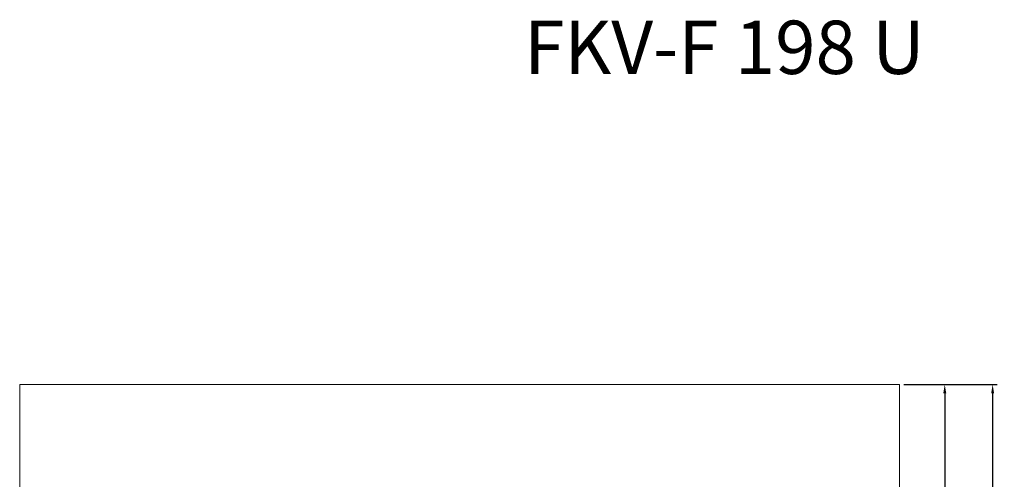
# Model space of a CAD drawing. Units: millimetres. Extents: x -2877 to 19548, y -1457 to 20629.
# Drawn here: x -1075 to 1141, y 2430 to 3464 of the extents above; entities that cross this region are included whole.
import ezdxf

# ---------------------------------------------------------------- set-up
doc = ezdxf.new("R2010")
doc.units = ezdxf.units.MM
doc.layers.get('DEFPOINTS').update_dxf_attribs({"linetype": 'CONTINUOUS'})
for name, color, linetype, lineweight in [('A_BEMASSUNG', 1, 'CONTINUOUS', 13), ('A_TEXT', 7, 'CONTINUOUS', 20), ('A_VOLL', 3, 'CONTINUOUS', 18)]:
    doc.layers.add(name, color=color, linetype=linetype, lineweight=lineweight)
doc.styles.add('ARIAL', font='arial.ttf')
doc.dimstyles.new('STANDARD_Bemassung', dxfattribs={"dimtxt": 40, "dimasz": 20, "dimexe": 10, "dimexo": 10, "dimgap": 15, "dimtad": 0, "dimdec": 0, "dimdsep": 46, "dimtxsty": 'ARIAL', "dimcen": 0.09, "dimclrt": 7, "dimazin": 0, "dimtfac": 1, "dimtdec": 0, "dimtmove": 2, "dimatfit": 3, "dimfxl": 0, "dimtolj": 1, "dimtzin": 0, "dimarcsym": 0})

# ---------------------------------------------------------------- blocks, each defined once
blk = doc.blocks.new('*D33')
at = {"layer": 'A_BEMASSUNG', "color": 0, "lineweight": -2}
for p, q in [((925.2, 2643.4), (1125, 2643.4)), ((1115, 2623.4), (1115, 1668.4)), ((1115, 563.4), (1115, 1518.4)), ((915.2, 543.4), (1125, 543.4))]:
    blk.add_line(p, q, dxfattribs=at)
at = {"layer": 'A_BEMASSUNG', "color": 0}
for points in [[(1111.6, 2623.4), (1118.3, 2623.4), (1115, 2643.4)], [(1111.6, 563.4), (1118.3, 563.4), (1115, 543.4)]]:
    blk.add_solid(points, dxfattribs=at)
at = {"layer": 'DEFPOINTS', "color": 0}
for p in [(915.2, 2643.4), (1115, 2643.4), (905.2, 543.4)]:
    blk.add_point(p, dxfattribs=at)
at = {"layer": 'A_BEMASSUNG', "color": 7, "insert": (1115, 1593.4), "char_height": 40, "attachment_point": 5, "rotation": 90, "style": 'ARIAL'}
blk.add_mtext('\\A1;2100', dxfattribs=at)
blk = doc.blocks.new('*D34')
at = {"layer": 'A_BEMASSUNG', "color": 0, "lineweight": -2}
for p, q in [((915.2, 2643.4), (1017.2, 2643.4)), ((1007.2, 2623.4), (1007.2, 2066.1)), ((1007.2, 1363.4), (1007.2, 1920.6)), ((915.2, 1343.4), (1017.2, 1343.4))]:
    blk.add_line(p, q, dxfattribs=at)
at = {"layer": 'A_BEMASSUNG', "color": 0}
for points in [[(1003.9, 2623.4), (1010.6, 2623.4), (1007.2, 2643.4)], [(1003.9, 1363.4), (1010.6, 1363.4), (1007.2, 1343.4)]]:
    blk.add_solid(points, dxfattribs=at)
at = {"layer": 'DEFPOINTS', "color": 0}
for p in [(905.2, 2643.4), (1007.2, 2643.4), (905.2, 1343.4)]:
    blk.add_point(p, dxfattribs=at)
at = {"layer": 'A_BEMASSUNG', "color": 7, "insert": (1007.2, 1993.4), "char_height": 40, "attachment_point": 5, "rotation": 90, "style": 'ARIAL'}
blk.add_mtext('\\A1;1300', dxfattribs=at)

msp = doc.modelspace()

# ---------------------------------------------------------------- linework, layer by layer
at = {"layer": 'A_VOLL'}
for p, q in [((-1074.8, 1343.4), (-1074.8, 2643.4)), ((905.2, 2643.4), (-1074.8, 2643.4)), ((905.2, 1343.4), (905.2, 2643.4))]:
    msp.add_line(p, q, dxfattribs=at)

# ---------------------------------------------------------------- texts
at = {"layer": 'A_TEXT', "insert": (60.5, 3462), "char_height": 120, "width": 1090.478, "attachment_point": 1, "style": 'ARIAL'}
msp.add_mtext('{\\fArial|b1|i0|c0|p34;FKV-F 198 U}', dxfattribs=at)

# ---------------------------------------------------------------- dimensions: what is measured, and where the dimension line sits
at = {"layer": 'A_BEMASSUNG'}
for base, p1, p2, picture, middle in [((1115, 2643.4), (905.2, 543.4), (915.2, 2643.4), '*D33', (1115, 1593.4)), ((1007.2, 2643.4), (905.2, 1343.4), (905.2, 2643.4), '*D34', (1007.2, 1993.4))]:
    dim = msp.add_linear_dim(base=base, p1=p1, p2=p2, angle=90, dimstyle='STANDARD_Bemassung', dxfattribs=at)
    dim.commit()
    dim.dimension.update_dxf_attribs({"geometry": picture, "text_midpoint": middle})

doc.saveas('drawing.dxf')
